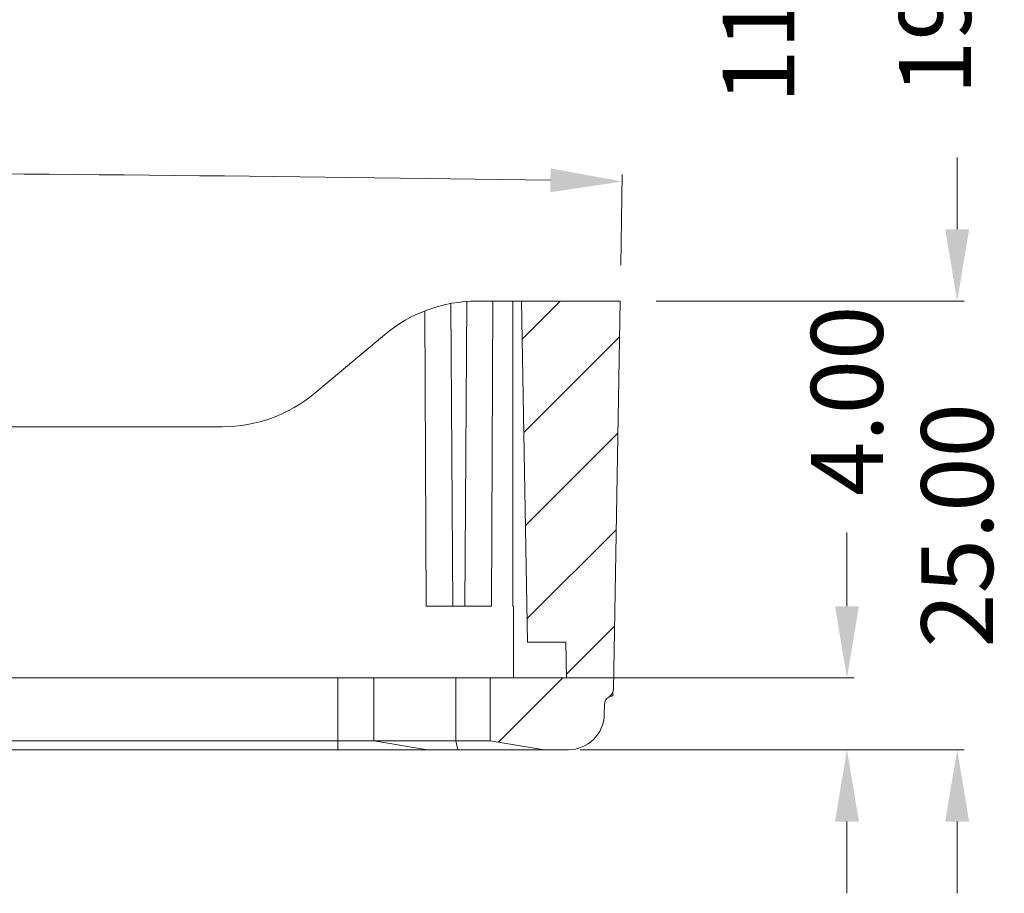
# Model space of a CAD drawing. Units: millimetres. Extents: x 102 to 1217, y 132 to 900.
# Drawn here: x 1037 to 1092, y 639 to 688 of the extents above; entities that cross this region are included whole.
import ezdxf

# ---------------------------------------------------------------- set-up
doc = ezdxf.new("R2010")
doc.units = ezdxf.units.MM
doc.header["$LTSCALE"] = 15
doc.layers.get('0').update_dxf_attribs({"lineweight": 0})
doc.layers.get('Defpoints').update_dxf_attribs({"lineweight": 0})
doc.dimstyles.get("Standard").update_dxf_attribs({"dimtxt": 3.5, "dimasz": 0.18, "dimexe": 0.18, "dimexo": 0.0625, "dimgap": 0.09, "dimtad": 0, "dimdec": 4, "dimzin": 0, "dimdsep": 46, "dimtxsty": 'Standard', "dimcen": 0.09, "dimadec": 0, "dimazin": 0, "dimtp": 0.01, "dimtm": 0.01, "dimtfac": 0.6, "dimtdec": 4, "dimtofl": 0, "dimtmove": 0, "dimatfit": 0, "dimfxl": 1, "dimtolj": 1, "dimtzin": 0, "dimarcsym": 0})

# ---------------------------------------------------------------- blocks, each defined once
blk = doc.blocks.new('*D103')
at = {"color": 3, "ltscale": 20, "transparency": 16777216}
for p, q in [((1085.909, 722.545), (1087.513, 722.545)), ((1063.385, 703.345), (1088.305, 703.345))]:
    blk.add_line(p, q, dxfattribs=at)
at = {"color": 4, "ltscale": 20, "transparency": 16777216}
for p, q in [((1087.909, 718.545), (1087.909, 707.345)), ((1087.909, 703.345), (1087.909, 699.345))]:
    blk.add_line(p, q, dxfattribs=at)
for points in [[(1087.242, 718.545), (1088.575, 718.545), (1087.909, 722.545)], [(1087.242, 707.345), (1088.575, 707.345), (1087.909, 703.345)]]:
    blk.add_solid(points, dxfattribs=at)
at = {"layer": 'Defpoints', "color": 0, "ltscale": 20, "transparency": 16777216}
for p in [(1087.909, 722.545), (1061.385, 703.345), (1087.909, 703.345)]:
    blk.add_point(p, dxfattribs=at)
at = {"color": 6, "ltscale": 20, "transparency": 16777216, "insert": (1087.909, 690.345), "char_height": 4, "attachment_point": 5, "rotation": 90}
blk.add_mtext('\\A1;19.20', dxfattribs=at)
blk = doc.blocks.new('*D104')
at = {"color": 4, "ltscale": 20, "transparency": 16777216}
for p, q in [((1078.079, 732.349), (1078.079, 736.349)), ((1078.079, 712.74), (1078.079, 697.859))]:
    blk.add_line(p, q, dxfattribs=at)
at = {"color": 3, "ltscale": 20, "transparency": 16777216}
for p, q in [((1066.87, 728.349), (1078.475, 728.349)), ((1066.87, 716.74), (1078.475, 716.74))]:
    blk.add_line(p, q, dxfattribs=at)
at = {"color": 4, "ltscale": 20, "transparency": 16777216}
for points in [[(1077.412, 732.349), (1078.745, 732.349), (1078.079, 728.349)], [(1077.412, 712.74), (1078.745, 712.74), (1078.079, 716.74)]]:
    blk.add_solid(points, dxfattribs=at)
at = {"layer": 'Defpoints', "color": 0, "ltscale": 20, "transparency": 16777216}
for p in [(1064.87, 728.349), (1064.87, 716.74), (1078.079, 716.74)]:
    blk.add_point(p, dxfattribs=at)
at = {"color": 6, "ltscale": 20, "transparency": 16777216, "insert": (1078.079, 689.859), "char_height": 4, "attachment_point": 5, "rotation": 90}
blk.add_mtext('\\A1;11.61', dxfattribs=at)
blk = doc.blocks.new('*D111')
at = {"color": 3, "ltscale": 20, "transparency": 16777216}
for p, q in [((955.869, 674.04), (955.78, 679.099)), ((1070.402, 674.04), (1070.491, 679.099))]:
    blk.add_line(p, q, dxfattribs=at)
at = {"color": 4, "ltscale": 20, "transparency": 16777216}
for start, end in [(90.151116, 90.930254), (89.069746, 89.848884)]:
    blk.add_arc((1013.135, -2606.775), 3285.978, start, end, dxfattribs=at)
for points in [[(959.798, 678.104), (959.775, 679.437), (955.787, 678.703)], [(1066.495, 679.437), (1066.473, 678.104), (1070.484, 678.703)]]:
    blk.add_solid(points, dxfattribs=at)
at = {"layer": 'Defpoints', "color": 0, "ltscale": 20, "transparency": 16777216}
for p in [(994.018, 679.148), (955.903, 672.04), (1070.367, 672.04), (956.281, 650.404), (1069.99, 650.404)]:
    blk.add_point(p, dxfattribs=at)
at = {"color": 6, "ltscale": 20, "transparency": 16777216, "insert": (1013.135, 679.203), "char_height": 4, "attachment_point": 5}
blk.add_mtext('\\A1;2.00°', dxfattribs=at)
blk = doc.blocks.new('*D112')
at = {"color": 4, "ltscale": 20, "transparency": 16777216}
for p, q in [((1089.144, 676.04), (1089.144, 680.04)), ((1089.144, 643.04), (1089.144, 639.04))]:
    blk.add_line(p, q, dxfattribs=at)
at = {"color": 3, "ltscale": 20, "transparency": 16777216}
for p, q in [((1072.367, 672.04), (1089.54, 672.04)), ((1068.135, 647.04), (1089.54, 647.04))]:
    blk.add_line(p, q, dxfattribs=at)
at = {"color": 4, "ltscale": 20, "transparency": 16777216}
for points in [[(1088.477, 676.04), (1089.811, 676.04), (1089.144, 672.04)], [(1088.477, 643.04), (1089.811, 643.04), (1089.144, 647.04)]]:
    blk.add_solid(points, dxfattribs=at)
at = {"layer": 'Defpoints', "color": 0, "ltscale": 20, "transparency": 16777216}
for p in [(1070.367, 672.04), (1066.135, 647.04), (1089.144, 647.04)]:
    blk.add_point(p, dxfattribs=at)
at = {"color": 6, "ltscale": 20, "transparency": 16777216, "insert": (1089.144, 659.54), "char_height": 4, "attachment_point": 5, "rotation": 90}
blk.add_mtext('\\A1;25.00', dxfattribs=at)
blk = doc.blocks.new('*D113')
at = {"color": 4, "ltscale": 20, "transparency": 16777216}
for p, q in [((1083.003, 655.04), (1083.003, 659.152)), ((1083.003, 643.04), (1083.003, 639.04))]:
    blk.add_line(p, q, dxfattribs=at)
at = {"color": 3, "ltscale": 20, "transparency": 16777216}
for p, q in [((1066.435, 651.04), (1083.399, 651.04)), ((1081.114, 647.04), (1082.607, 647.04))]:
    blk.add_line(p, q, dxfattribs=at)
at = {"color": 4, "ltscale": 20, "transparency": 16777216}
for points in [[(1082.336, 655.04), (1083.669, 655.04), (1083.003, 651.04)], [(1082.336, 643.04), (1083.669, 643.04), (1083.003, 647.04)]]:
    blk.add_solid(points, dxfattribs=at)
at = {"layer": 'Defpoints', "color": 0, "ltscale": 20, "transparency": 16777216}
for p in [(1064.435, 651.04), (1083.003, 647.04), (1083.114, 647.04)]:
    blk.add_point(p, dxfattribs=at)
at = {"color": 6, "ltscale": 20, "transparency": 16777216, "insert": (1083.003, 666.485), "char_height": 4, "attachment_point": 5, "rotation": 90}
blk.add_mtext('\\A1;4.00', dxfattribs=at)

msp = doc.modelspace()

# ---------------------------------------------------------------- linework, layer by layer
at = {"color": 7, "linetype": 'Continuous'}
for p, q in [((1060.94, 671.908), (1061.057, 655.04)), ((1061.832, 672.021), (1061.713, 655.04)), ((1062.389, 672.04), (1070.367, 672.04)), ((1063.277, 672.04), (1063.203, 655.04)), ((1064.385, 672.04), (1064.385, 655.04)), ((1065.202, 653.04), (1064.87, 672.04)), ((1070.367, 672.04), (1069.99, 650.404)), ((1059.496, 671.499), (1059.568, 655.04)), ((1053.366, 666.912), (1057.247, 670.169)), ((978.047, 665.04), (1048.224, 665.04)), ((1063.203, 655.04), (1059.568, 655.04)), ((1064.435, 655.04), (1064.435, 651.04)), ((1065.202, 653.04), (1067.351, 653.04)), ((1067.385, 651.04), (1067.351, 653.04)), ((958.885, 651.04), (1067.385, 651.04)), ((1054.642, 651.04), (1054.642, 647.04)), ((1056.64, 651.04), (1056.64, 647.54)), ((1061.209, 651.04), (1061.209, 647.54)), ((1063.135, 647.54), (1063.135, 651.04)), ((1069.962, 650.041), (1069.966, 650.265)), ((1069.483, 649.006), (1069.493, 649.569)), ((963.135, 647.54), (1063.135, 647.54)), ((1056.64, 647.54), (1059.637, 647.04)), ((1061.321, 647.04), (1061.209, 647.54)), ((1066.135, 647.04), (1063.135, 647.54)), ((958.787, 647.04), (1067.484, 647.04))]:
    msp.add_line(p, q, dxfattribs=at)
at = {"color": 1, "linetype": 'Continuous'}
for p, q in [((1067.031, 672.04), (1064.907, 669.916)), ((1070.333, 670.056), (1064.998, 664.722)), ((1070.239, 664.677), (1065.088, 659.527)), ((1070.145, 659.298), (1065.179, 654.332)), ((1070.051, 653.919), (1067.382, 651.25)), ((1067.173, 651.04), (1063.596, 647.464))]:
    msp.add_line(p, q, dxfattribs=at)
at = {"color": 7, "linetype": 'Continuous'}
for centre, radius, start, end in [((1062.389, 664.04), 8, 90, 130), ((1048.224, 673.04), 8, 270, 310), ((1069.973, 649.56), 0.48, 119.5508, 179.0001), ((1069.49, 650.413), 0.5, 299.5513, 359), ((1069.973, 649.561), 0.48, 91.3207, 106.9175), ((1067.484, 649.04), 2, 270, 359)]:
    msp.add_arc(centre, radius, start, end, dxfattribs=at)
msp.add_open_spline([(1064.435, 655.04), (1064.427, 655.04), (1064.41, 655.04), (1064.394, 655.04), (1064.385, 655.04)], degree=3, knots=[0, 0, 0, 0, 0.02498135, 0.05, 0.05, 0.05, 0.05], dxfattribs=at)

# ---------------------------------------------------------------- dimensions: what is measured, and where the dimension line sits
at = {"ltscale": 20}
for base, p1, p2, picture, middle in [((1078.079, 716.74), (1064.87, 728.349), (1064.87, 716.74), '*D104', (1078.079, 689.859)), ((1087.909, 703.345), (1087.909, 722.545), (1061.385, 703.345), '*D103', (1087.909, 690.345)), ((1089.144, 647.04), (1070.367, 672.04), (1066.135, 647.04), '*D112', (1089.144, 659.54)), ((1083.003, 647.04), (1064.435, 651.04), (1083.114, 647.04), '*D113', (1083.003, 666.485))]:
    dim = msp.add_linear_dim(base=base, p1=p1, p2=p2, angle=90, dimstyle='STANDARD', override={"dimtxt": 4, "dimasz": 4, "dimexe": 0.396, "dimexo": 2, "dimgap": 2, "dimtih": 0, "dimtoh": 0, "dimdec": 2, "dimcen": 0, "dimclrd": 4, "dimclre": 3, "dimclrt": 6, "dimadec": 2, "dimtp": 0, "dimtm": 0, "dimtdec": 2, "dimatfit": 3}, dxfattribs=at)
    dim.commit()
    dim.dimension.update_dxf_attribs({"geometry": picture, "text_midpoint": middle, "dimtype": 160})
dim = msp.add_angular_dim_2l(base=(994.018, 679.148), line1=((1070.367, 672.04), (1069.99, 650.404)), line2=((955.903, 672.04), (956.281, 650.404)), dimstyle='STANDARD', override={"dimtxt": 4, "dimasz": 4, "dimexe": 0.396, "dimexo": 2, "dimgap": 2, "dimtih": 0, "dimtoh": 0, "dimdec": 2, "dimcen": 0, "dimclrd": 4, "dimclre": 3, "dimclrt": 6, "dimadec": 2, "dimtp": 0, "dimtm": 0, "dimtdec": 2, "dimatfit": 3}, dxfattribs=at)
dim.commit()
dim.dimension.update_dxf_attribs({"geometry": '*D111', "text_midpoint": (1013.135, 679.203), "dimtype": 162})

doc.saveas('drawing.dxf')
